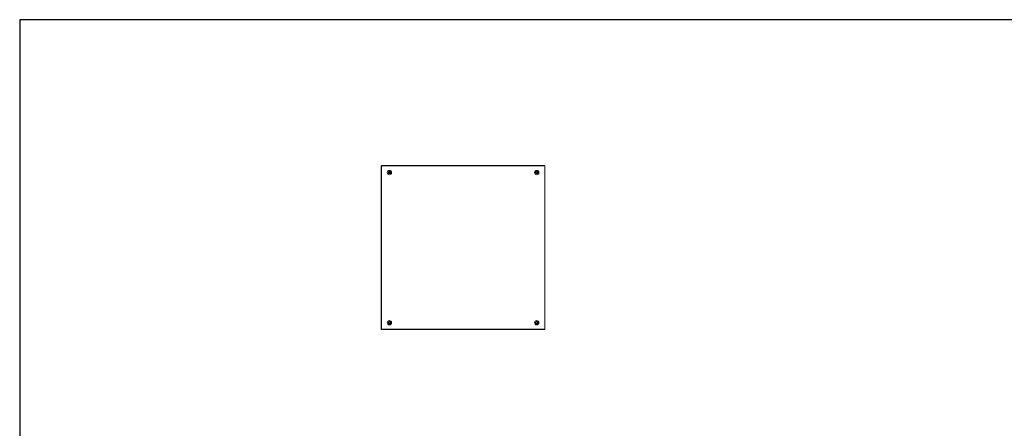
# Model space of a CAD drawing. Units: millimetres. Extents: x -3 to 11579, y 7 to 11634.
# Drawn here: x -3 to 4798, y 8989 to 10981 of the extents above; entities that cross this region are included whole.
import ezdxf

# ---------------------------------------------------------------- set-up
doc = ezdxf.new("R2010")
doc.units = ezdxf.units.MM

msp = doc.modelspace()

# ---------------------------------------------------------------- linework, layer by layer
at = {"color": 2, "linetype": 'Continuous', "lineweight": 15}
for p, q in [((1759.603, 10269.084), (1759.603, 9471.084)), ((1761.113, 10269.084), (1759.603, 10269.084)), ((1761.113, 9471.084), (1761.113, 10269.084)), ((1761.603, 10269.084), (1761.113, 10269.084)), ((2556.603, 10269.584), (1761.603, 10269.584)), ((1761.603, 10269.584), (1761.603, 10269.084)), ((1761.603, 10269.084), (1761.603, 10268.074)), ((1761.603, 10268.074), (2556.603, 10268.074)), ((1796.103, 10238.394), (1800.103, 10240.703)), ((1796.103, 10233.775), (1796.103, 10238.394)), ((1800.103, 10231.466), (1796.103, 10233.775)), ((1800.103, 10240.703), (1804.103, 10238.394)), ((1804.103, 10233.775), (1800.103, 10231.466)), ((1804.103, 10238.394), (1804.103, 10233.775)), ((2514.103, 10238.394), (2518.103, 10240.703)), ((2514.103, 10233.775), (2514.103, 10238.394)), ((2518.103, 10231.466), (2514.103, 10233.775)), ((2518.103, 10240.703), (2522.103, 10238.394)), ((2522.103, 10233.775), (2518.103, 10231.466)), ((2522.103, 10238.394), (2522.103, 10233.775)), ((2556.603, 10269.084), (2556.603, 10269.584)), ((2556.603, 10268.074), (2556.603, 10269.084)), ((2557.093, 10269.084), (2556.603, 10269.084)), ((2557.093, 10269.084), (2557.093, 9471.084)), ((2558.603, 10269.084), (2557.093, 10269.084)), ((2558.603, 9471.084), (2558.603, 10269.084)), ((1796.103, 9506.394), (1800.103, 9508.703)), ((1796.103, 9501.775), (1796.103, 9506.394)), ((1800.103, 9508.703), (1804.103, 9506.394)), ((1804.103, 9506.394), (1804.103, 9501.775)), ((2514.103, 9506.394), (2518.103, 9508.703)), ((2514.103, 9501.775), (2514.103, 9506.394)), ((2518.103, 9508.703), (2522.103, 9506.394)), ((2522.103, 9506.394), (2522.103, 9501.775)), ((1759.603, 9471.084), (1761.113, 9471.084)), ((1761.113, 9471.084), (1761.603, 9471.084)), ((1761.603, 9472.094), (1761.603, 9471.084)), ((2556.603, 9472.094), (1761.603, 9472.094)), ((1761.603, 9471.084), (1761.603, 9470.584)), ((1761.603, 9470.584), (2556.603, 9470.584)), ((1800.103, 9499.466), (1796.103, 9501.775)), ((1804.103, 9501.775), (1800.103, 9499.466)), ((2518.103, 9499.466), (2514.103, 9501.775)), ((2522.103, 9501.775), (2518.103, 9499.466)), ((2556.603, 9471.084), (2556.603, 9472.094)), ((2556.603, 9471.084), (2557.093, 9471.084)), ((2556.603, 9470.584), (2556.603, 9471.084)), ((2557.093, 9471.084), (2558.603, 9471.084))]:
    msp.add_line(p, q, dxfattribs=at)
msp.add_lwpolyline([(-2.749, 7.23), (11578.555, 7.23), (11578.555, 10980.907), (-2.749, 10980.907)], close=True)
for centre in [(1800.103, 10236.084), (2518.103, 10236.084), (1800.103, 9504.084), (2518.103, 9504.084)]:
    msp.add_circle(centre, 10.5, dxfattribs=at)
for centre, start, end in [((1800.103, 10236.084), 120, 180), ((1800.103, 10236.084), 180, 240), ((1800.103, 10236.084), 60, 120), ((1800.103, 10236.084), 240, 300), ((1800.103, 10236.084), 0, 60), ((1800.103, 10236.084), 300, 0), ((2518.103, 10236.084), 120, 180), ((2518.103, 10236.084), 180, 240), ((2518.103, 10236.084), 60, 120), ((2518.103, 10236.084), 240, 300), ((2518.103, 10236.084), 0, 60), ((2518.103, 10236.084), 300, 0), ((1800.103, 9504.084), 120, 180), ((1800.103, 9504.084), 60, 120), ((1800.103, 9504.084), 0, 60), ((2518.103, 9504.084), 120, 180), ((2518.103, 9504.084), 60, 120), ((2518.103, 9504.084), 0, 60), ((1800.103, 9504.084), 180, 240), ((1800.103, 9504.084), 240, 300), ((1800.103, 9504.084), 300, 0), ((2518.103, 9504.084), 180, 240), ((2518.103, 9504.084), 240, 300), ((2518.103, 9504.084), 300, 0)]:
    msp.add_arc(centre, 4, start, end, dxfattribs=at)
for points, knots in [([(1800.103, 10230.834), (1799.513, 10230.892), (1798.332, 10231.009), (1796.761, 10231.914), (1795.566, 10233.246), (1794.883, 10234.91), (1794.789, 10236.704), (1795.293, 10238.428), (1796.34, 10239.888), (1797.81, 10240.919), (1799.148, 10241.294), (1800.506, 10241.366), (1801.875, 10241.133), (1803.445, 10240.262), (1804.64, 10238.921), (1805.323, 10237.259), (1805.418, 10235.465), (1804.913, 10233.741), (1803.866, 10232.28), (1802.396, 10231.253), (1801.059, 10230.865), (1800.287, 10230.84), (1800.103, 10230.834)], [0, 0, 0, 0, 0.05368597, 0.10737222, 0.16105865, 0.21474474, 0.26843111, 0.3221171, 0.37580295, 0.42949031, 0.48317558, 0.50000009, 0.55368637, 0.60737174, 0.66105953, 0.71474561, 0.76843017, 0.8221179, 0.87580428, 0.92948985, 0.98317649, 1, 1, 1, 1]), ([(2518.103, 10230.834), (2517.513, 10230.892), (2516.332, 10231.009), (2514.761, 10231.914), (2513.566, 10233.246), (2512.883, 10234.91), (2512.789, 10236.704), (2513.293, 10238.428), (2514.34, 10239.888), (2515.81, 10240.919), (2517.148, 10241.294), (2518.506, 10241.366), (2519.875, 10241.133), (2521.445, 10240.262), (2522.64, 10238.921), (2523.323, 10237.259), (2523.418, 10235.465), (2522.913, 10233.741), (2521.866, 10232.28), (2520.396, 10231.253), (2519.059, 10230.865), (2518.287, 10230.84), (2518.103, 10230.834)], [0, 0, 0, 0, 0.05368597, 0.10737222, 0.16105865, 0.21474474, 0.26843111, 0.3221171, 0.37580347, 0.42949009, 0.48317623, 0.49999984, 0.55368612, 0.60737149, 0.66105928, 0.71474536, 0.76842992, 0.82211766, 0.8758035, 0.92948982, 0.98317558, 1, 1, 1, 1]), ([(1800.103, 9509.334), (1800.693, 9509.276), (1801.874, 9509.16), (1803.445, 9508.255), (1804.64, 9506.923), (1805.323, 9505.258), (1805.418, 9503.465), (1804.913, 9501.741), (1803.866, 9500.281), (1802.396, 9499.249), (1801.059, 9498.875), (1799.7, 9498.803), (1798.331, 9499.035), (1796.761, 9499.906), (1795.566, 9501.248), (1794.883, 9502.91), (1794.789, 9504.704), (1795.293, 9506.428), (1796.34, 9507.889), (1797.81, 9508.916), (1799.147, 9509.303), (1799.919, 9509.328), (1800.103, 9509.334)], [0, 0, 0, 0, 0.05368603, 0.10737212, 0.16105872, 0.21474491, 0.26843106, 0.32211727, 0.37580383, 0.42949003, 0.4831763, 0.49999987, 0.5536859, 0.60737198, 0.66105863, 0.71474477, 0.76843091, 0.82211713, 0.87580316, 0.92949013, 0.98317552, 1, 1, 1, 1]), ([(2518.103, 9509.334), (2518.693, 9509.276), (2519.874, 9509.16), (2521.445, 9508.255), (2522.64, 9506.923), (2523.323, 9505.258), (2523.418, 9503.465), (2522.913, 9501.741), (2521.866, 9500.281), (2520.396, 9499.249), (2519.059, 9498.875), (2517.7, 9498.803), (2516.331, 9499.035), (2514.761, 9499.906), (2513.566, 9501.248), (2512.883, 9502.91), (2512.789, 9504.704), (2513.293, 9506.428), (2514.34, 9507.889), (2515.81, 9508.916), (2517.147, 9509.303), (2517.919, 9509.328), (2518.103, 9509.334)], [0, 0, 0, 0, 0.05368603, 0.10737212, 0.16105872, 0.21474491, 0.26843106, 0.32211727, 0.3758033, 0.42949024, 0.48317564, 0.50000011, 0.55368614, 0.60737223, 0.66105888, 0.71474501, 0.76843116, 0.82211737, 0.87580394, 0.92949017, 0.98317643, 1, 1, 1, 1])]:
    msp.add_open_spline(points, degree=3, knots=knots, dxfattribs=at)

doc.saveas('drawing.dxf')
